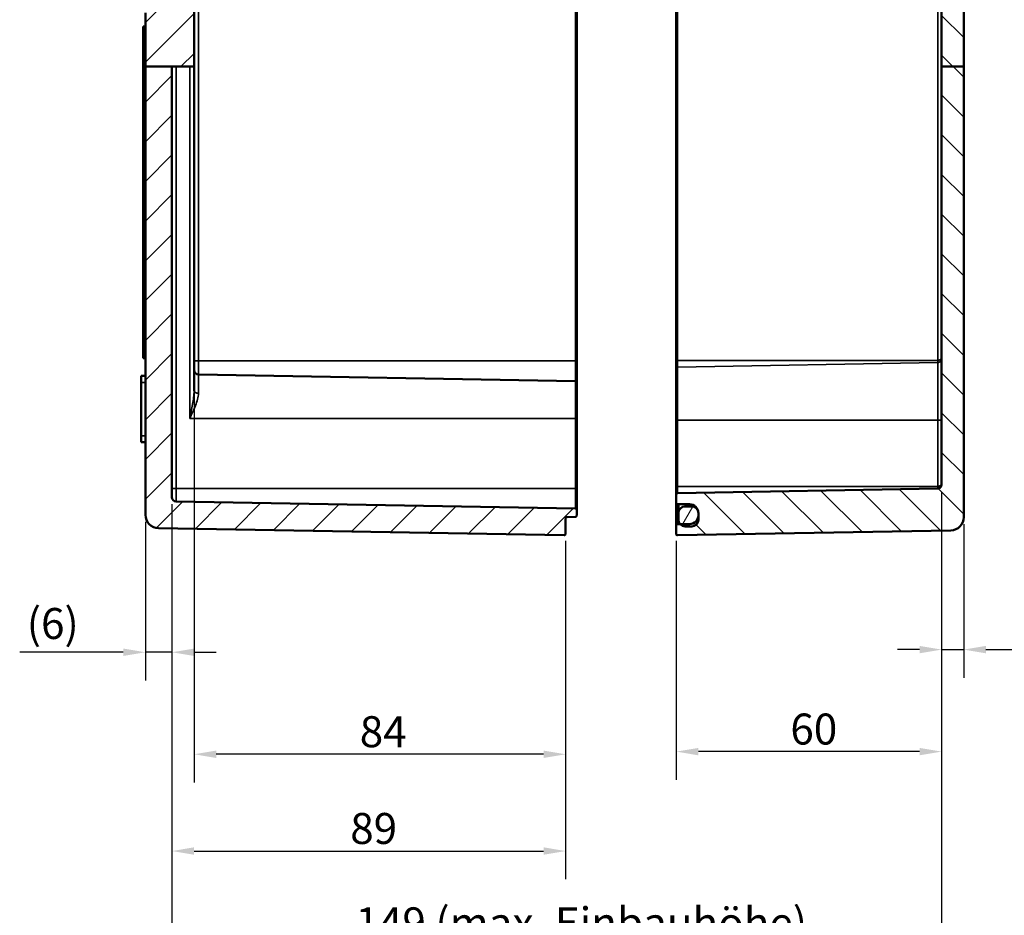
# Model space of a CAD drawing. Units: millimetres. Extents: x 0 to 1188, y 0 to 840.
# Drawn here: x 810 to 1033, y 305 to 507 of the extents above; entities that cross this region are included whole.
import ezdxf

# ---------------------------------------------------------------- set-up
doc = ezdxf.new("R2010")
doc.units = ezdxf.units.MM
doc.header["$LTSCALE"] = 2
for name, color, linetype, lineweight in [('Bemaßung (ISO)', 7, 'Continuous', 25), ('Schraffur (ISO)', 7, 'Continuous', 18), ('Sichtbar (ISO)', 7, 'Continuous', 50), ('Sichtbar schmal (ISO)', 7, 'Continuous', 35)]:
    doc.layers.add(name, color=color, linetype=linetype, lineweight=lineweight)
doc.styles.add('Notiztext (DIN)', font='isocpeur.ttf')
doc.dimstyles.new('Standard (DIN)', dxfattribs={"dimscale": 2, "dimtxt": 3.5, "dimasz": 2.5, "dimexe": 3.175, "dimexo": 0.8, "dimgap": 0.8, "dimtad": 1, "dimrnd": 1e-08, "dimzin": 0, "dimtxsty": 'Notiztext (DIN)', "dimcen": 0.09, "dimdle": 10, "dimclrd": 256, "dimclre": 256, "dimclrt": 256, "dimadec": 0, "dimazin": 0, "dimtfac": 1, "dimtmove": 0, "dimatfit": 3, "dimfxl": 1, "dimtolj": 1, "dimtzin": 0, "dimlwd": -1, "dimlwe": -1, "dimarcsym": 0})

# ---------------------------------------------------------------- blocks, each defined once
blk = doc.blocks.new('*D9')
at = {"layer": 'Bemaßung (ISO)', "transparency": 16777216}
for p, q in [((1018.66, 400.33), (1018.66, 358.29)), ((1023.66, 392.98), (1023.66, 358.29)), ((1013.66, 364.64), (1008.66, 364.64)), ((1018.66, 364.64), (1023.66, 364.64)), ((1028.66, 364.64), (1052.08, 364.64))]:
    blk.add_line(p, q, dxfattribs=at)
for points in [[(1013.66, 365.47), (1013.66, 363.8), (1018.66, 364.64)], [(1028.66, 365.47), (1028.66, 363.8), (1023.66, 364.64)]]:
    blk.add_solid(points, dxfattribs=at)
at = {"layer": 'Defpoints', "color": 0, "transparency": 16777216}
for p in [(1018.66, 401.93), (1023.66, 394.58), (1023.66, 364.64)]:
    blk.add_point(p, dxfattribs=at)
at = {"layer": 'Bemaßung (ISO)', "transparency": 16777216, "insert": (1041.38, 374.64), "char_height": 7, "attachment_point": 1, "style": 'Notiztext (DIN)'}
blk.add_mtext('\\A1;(5)', dxfattribs=at)
blk = doc.blocks.new('*D10')
at = {"layer": 'Bemaßung (ISO)', "transparency": 16777216}
for p, q in [((1018.66, 400.33), (1018.66, 335.23)), ((958.66, 389.2), (958.66, 335.23)), ((1013.66, 341.58), (963.66, 341.58))]:
    blk.add_line(p, q, dxfattribs=at)
for points in [[(963.66, 342.41), (963.66, 340.74), (958.66, 341.58)], [(1013.66, 342.41), (1013.66, 340.74), (1018.66, 341.58)]]:
    blk.add_solid(points, dxfattribs=at)
at = {"layer": 'Defpoints', "color": 0, "transparency": 16777216}
for p in [(1018.66, 401.93), (958.66, 390.8), (958.66, 341.58)]:
    blk.add_point(p, dxfattribs=at)
at = {"layer": 'Bemaßung (ISO)', "transparency": 16777216, "insert": (984.46, 350.18), "char_height": 7, "attachment_point": 1, "style": 'Notiztext (DIN)'}
blk.add_mtext('\\A1;60', dxfattribs=at)
blk = doc.blocks.new('*D11')
at = {"layer": 'Bemaßung (ISO)', "transparency": 16777216}
for p, q in [((1018.66, 400.33), (1018.66, 290.02)), ((844.66, 397.53), (844.66, 290.02)), ((849.66, 296.37), (1013.66, 296.37))]:
    blk.add_line(p, q, dxfattribs=at)
for points in [[(849.66, 297.21), (849.66, 295.54), (844.66, 296.37)], [(1013.66, 297.21), (1013.66, 295.54), (1018.66, 296.37)]]:
    blk.add_solid(points, dxfattribs=at)
at = {"layer": 'Defpoints', "color": 0, "transparency": 16777216}
for p in [(1018.66, 401.93), (844.66, 399.13), (1018.66, 296.37)]:
    blk.add_point(p, dxfattribs=at)
at = {"layer": 'Bemaßung (ISO)', "transparency": 16777216, "insert": (886.16, 306.37), "char_height": 7, "attachment_point": 1, "style": 'Notiztext (DIN)'}
blk.add_mtext('\\A1;149{ (max. Einbauhöhe)}', dxfattribs=at)
blk = doc.blocks.new('*D12')
at = {"layer": 'Bemaßung (ISO)', "transparency": 16777216}
for p, q in [((844.66, 397.53), (844.66, 357.69)), ((838.66, 393.5), (838.66, 357.69)), ((833.66, 364.04), (810.23, 364.04)), ((844.66, 364.04), (838.66, 364.04)), ((849.66, 364.04), (854.66, 364.04))]:
    blk.add_line(p, q, dxfattribs=at)
for points in [[(833.66, 364.87), (833.66, 363.2), (838.66, 364.04)], [(849.66, 364.87), (849.66, 363.2), (844.66, 364.04)]]:
    blk.add_solid(points, dxfattribs=at)
at = {"layer": 'Defpoints', "color": 0, "transparency": 16777216}
for p in [(844.66, 399.13), (838.66, 395.1), (838.66, 364.04)]:
    blk.add_point(p, dxfattribs=at)
at = {"layer": 'Bemaßung (ISO)', "transparency": 16777216, "insert": (811.83, 374.04), "char_height": 7, "attachment_point": 1, "style": 'Notiztext (DIN)'}
blk.add_mtext('\\A1;(6)', dxfattribs=at)
blk = doc.blocks.new('*D13')
at = {"layer": 'Bemaßung (ISO)', "transparency": 16777216}
for p, q in [((849.66, 494.84), (849.66, 334.63)), ((933.66, 389.2), (933.66, 334.63)), ((928.66, 340.98), (854.66, 340.98))]:
    blk.add_line(p, q, dxfattribs=at)
for points in [[(854.66, 341.81), (854.66, 340.14), (849.66, 340.98)], [(928.66, 341.81), (928.66, 340.14), (933.66, 340.98)]]:
    blk.add_solid(points, dxfattribs=at)
at = {"layer": 'Defpoints', "color": 0, "transparency": 16777216}
for p in [(849.66, 496.44), (933.66, 390.8), (849.66, 340.98)]:
    blk.add_point(p, dxfattribs=at)
at = {"layer": 'Bemaßung (ISO)', "transparency": 16777216, "insert": (887.11, 349.58), "char_height": 7, "attachment_point": 1, "style": 'Notiztext (DIN)'}
blk.add_mtext('\\A1;84', dxfattribs=at)
blk = doc.blocks.new('*D14')
at = {"layer": 'Bemaßung (ISO)', "transparency": 16777216}
for p, q in [((844.66, 397.53), (844.66, 312.75)), ((933.66, 389.2), (933.66, 312.75)), ((849.66, 319.1), (928.66, 319.1))]:
    blk.add_line(p, q, dxfattribs=at)
for points in [[(849.66, 319.94), (849.66, 318.27), (844.66, 319.1)], [(928.66, 319.94), (928.66, 318.27), (933.66, 319.1)]]:
    blk.add_solid(points, dxfattribs=at)
at = {"layer": 'Defpoints', "color": 0, "transparency": 16777216}
for p in [(844.66, 399.13), (933.66, 390.8), (933.66, 319.1)]:
    blk.add_point(p, dxfattribs=at)
at = {"layer": 'Bemaßung (ISO)', "transparency": 16777216, "insert": (884.96, 327.7), "char_height": 7, "attachment_point": 1, "style": 'Notiztext (DIN)'}
blk.add_mtext('\\A1;89', dxfattribs=at)

msp = doc.modelspace()

# ---------------------------------------------------------------- hatches: boundary and pattern name
at = {"layer": 'Schraffur (ISO)'}
h = msp.add_hatch(dxfattribs=at)
h.set_pattern_fill('ANSI31', color=256, scale=50.8, style=0)
h.set_pattern_definition([(45, (0, 0), (-4.490128, 4.490128), [])])
edge = h.paths.add_edge_path()
edge.add_line((849.658, 590.184), (838.658, 590.184))
edge.add_line((838.658, 590.184), (838.658, 604.495))
edge.add_line((838.658, 604.495), (837.658, 604.495))
edge.add_line((837.658, 604.495), (837.658, 607.495))
edge.add_line((837.658, 607.495), (838.658, 607.495))
edge.add_line((838.658, 607.495), (838.658, 611.942))
edge.add_ellipse((838.958, 611.942), major_axis=(0.004, 0.3), ratio=1, start_angle=0, end_angle=90.71616, ccw=False)
edge.add_line((838.962, 612.242), (858.658, 611.995))
edge.add_line((858.658, 611.995), (858.658, 609.989))
edge.add_line((858.658, 609.989), (933.36, 609.497))
edge.add_ellipse((933.358, 609.197), major_axis=(0.3, 0), ratio=1, start_angle=0, end_angle=89.62306, ccw=False)
edge.add_line((933.658, 609.197), (933.658, 607.872))
edge.add_spline(control_points=[(933.658, 607.872), (933.658, 607.835), (933.667, 607.791), (933.695, 607.722), (933.72, 607.685), (933.772, 607.633), (933.809, 607.608), (933.876, 607.58), (933.917, 607.572), (933.953, 607.571)], knot_values=[0.0894982, 0.0894982, 0.0894982, 0.0894982, 0.1006459, 0.1006459, 0.1117791, 0.1117791, 0.1228929, 0.1228929, 0.1334704, 0.1334704, 0.1334704, 0.1334704], degree=3, periodic=0)
edge.add_line((933.953, 607.571), (935.864, 607.538))
edge.add_spline(control_points=[(935.864, 607.538), (935.899, 607.537), (935.94, 607.528), (936.007, 607.501), (936.044, 607.476), (936.097, 607.423), (936.121, 607.386), (936.15, 607.318), (936.158, 607.274), (936.158, 607.237)], knot_values=[0.1335107, 0.1335107, 0.1335107, 0.1335107, 0.1440875, 0.1440875, 0.1552008, 0.1552008, 0.1663359, 0.1663359, 0.1774908, 0.1774908, 0.1774908, 0.1774908], degree=3, periodic=0)
edge.add_line((936.158, 607.237), (936.158, 605.908))
edge.add_spline(control_points=[(936.158, 605.908), (936.158, 605.871), (936.15, 605.827), (936.121, 605.758), (936.096, 605.721), (936.044, 605.668), (936.007, 605.643), (935.94, 605.616), (935.899, 605.607), (935.864, 605.606)], knot_values=[0.0896172, 0.0896172, 0.0896172, 0.0896172, 0.1008052, 0.1008052, 0.1119651, 0.1119651, 0.1230861, 0.1230861, 0.133653, 0.133653, 0.133653, 0.133653], degree=3, periodic=0)
edge.add_line((935.864, 605.606), (850.641, 604.105))
edge.add_spline(control_points=[(850.641, 604.105), (850.522, 604.103), (850.386, 604.074), (850.164, 603.982), (850.041, 603.899), (849.866, 603.722), (849.783, 603.597), (849.687, 603.363), (849.658, 603.212), (849.658, 603.085)], knot_values=[0.4544254, 0.4544254, 0.4544254, 0.4544254, 0.489506, 0.489506, 0.526575, 0.526575, 0.5641036, 0.5641036, 0.6024088, 0.6024088, 0.6024088, 0.6024088], degree=3, periodic=0)
edge.add_line((849.658, 603.085), (849.658, 590.184))
h.paths.add_polyline_path([(844.658, 496.438), (838.658, 496.438), (838.658, 508.578), (838.158, 508.578), (838.158, 510.19), (838.658, 510.19), (838.658, 511.662), (838.158, 511.662), (838.158, 512.062), (838.658, 512.062), (838.658, 512.59), (838.158, 512.59), (838.158, 513.003), (838.658, 513.003), (838.658, 513.568), (838.158, 513.568), (838.158, 513.968), (838.658, 513.968), (838.658, 514.496), (838.158, 514.496), (838.158, 514.909), (838.658, 514.909), (838.658, 516.495), (838.158, 516.495), (838.158, 516.859), (838.658, 516.859), (838.658, 520.867), (838.158, 520.867), (838.158, 521.188), (838.658, 521.188), (838.658, 590.184), (849.658, 590.184), (849.658, 568.454), (849.158, 567.954), (843.458, 567.954), (841.981, 565.495), (843.458, 563.037), (849.158, 563.037), (849.658, 562.537), (849.658, 518.454), (849.158, 517.954), (843.458, 517.954), (841.981, 515.495), (843.458, 513.037), (849.158, 513.037), (849.658, 512.537), (849.658, 496.438), (848.676, 496.438), (845.641, 496.438)])
edge = h.paths.add_edge_path()
edge.add_line((926.658, 632.954), (927.158, 633.454))
edge.add_line((927.158, 633.454), (927.158, 633.632))
edge.add_line((927.158, 633.632), (933.364, 633.74))
edge.add_ellipse((933.358, 634.04), major_axis=(0.005, -0.3), ratio=1, start_angle=0, end_angle=89)
edge.add_line((933.658, 634.04), (933.658, 640.19))
edge.add_ellipse((933.358, 640.19), major_axis=(-0.005, 0.3), ratio=1, start_angle=269, end_angle=360)
edge.add_line((933.353, 640.49), (841.606, 638.889))
edge.add_ellipse((841.658, 635.889), major_axis=(-3, 0), ratio=1, start_angle=271, end_angle=360)
edge.add_line((838.658, 635.889), (838.658, 619.049))
edge.add_ellipse((838.958, 619.049), major_axis=(-0.3, 0), ratio=1, start_angle=0, end_angle=90.71616)
edge.add_line((838.962, 618.749), (858.658, 618.995))
edge.add_line((858.658, 618.995), (858.658, 621.002))
edge.add_line((858.658, 621.002), (933.36, 621.494))
edge.add_ellipse((933.358, 621.793), major_axis=(0.002, -0.3), ratio=1, start_angle=0, end_angle=89.62306)
edge.add_line((933.658, 621.793), (933.658, 626.951))
edge.add_ellipse((933.358, 626.951), major_axis=(0.3, 0), ratio=1, start_angle=0, end_angle=89)
edge.add_line((933.364, 627.251), (927.158, 627.359))
edge.add_line((927.158, 627.359), (927.158, 627.537))
edge.add_line((927.158, 627.537), (926.658, 628.037))
edge.add_line((926.658, 628.037), (919.458, 628.037))
edge.add_line((919.458, 628.037), (917.981, 630.495))
edge.add_line((917.981, 630.495), (919.458, 632.954))
edge.add_line((919.458, 632.954), (926.658, 632.954))
edge = h.paths.add_edge_path()
edge.add_line((838.658, 496.438), (838.658, 395.102))
edge.add_ellipse((841.658, 395.102), major_axis=(-3, 0), ratio=1, start_angle=0, end_angle=89)
edge.add_line((841.606, 392.102), (933.353, 390.501))
edge.add_ellipse((933.358, 390.801), major_axis=(-0.005, -0.3), ratio=1, start_angle=0, end_angle=91)
edge.add_line((933.658, 390.801), (933.658, 394.301))
edge.add_ellipse((933.958, 394.301), major_axis=(-0.3, 0), ratio=1, start_angle=271, end_angle=360, ccw=False)
edge.add_line((933.953, 394.601), (935.864, 394.634))
edge.add_ellipse((935.858, 394.934), major_axis=(0.005, -0.3), ratio=1, start_angle=0, end_angle=89)
edge.add_line((936.158, 394.934), (936.158, 396.257))
edge.add_ellipse((935.858, 396.257), major_axis=(0.3, 0), ratio=1, start_angle=0, end_angle=89)
edge.add_line((935.864, 396.557), (845.641, 398.132))
edge.add_ellipse((845.658, 399.132), major_axis=(-0.017, -1), ratio=1, start_angle=271, end_angle=360, ccw=False)
edge.add_line((844.658, 399.132), (844.658, 496.438))
edge.add_line((844.658, 496.438), (838.658, 496.438))
h = msp.add_hatch(dxfattribs=at)
h.set_pattern_fill('ANSI31', color=256, scale=50.8, angle=90.00021, style=0)
h.set_pattern_definition([(135.0002, (0, 0), (-4.49011, -4.490145), [])])
edge = h.paths.add_edge_path()
edge.add_line((1023.658, 590.184), (1018.658, 590.184))
edge.add_line((1018.658, 590.184), (1017.774, 590.184))
edge.add_line((1017.774, 590.184), (987.303, 590.184))
edge.add_line((987.303, 590.184), (987.303, 600.995))
edge.add_spline(control_points=[(987.303, 600.995), (987.303, 601.441), (958.953, 602.107)], knot_values=[0, 0, 0, 2.8371982, 2.8371982, 2.8371982], weights=[1.2474274, 1.2474274, 1], degree=2, periodic=0)
edge.add_spline(control_points=[(958.953, 602.107), (958.92, 602.107), (958.883, 602.117), (958.819, 602.149), (958.782, 602.18), (958.727, 602.245), (958.7, 602.293), (958.668, 602.381), (958.658, 602.438), (958.658, 602.486)], knot_values=[0.0483206, 0.0483206, 0.0483206, 0.0483206, 0.0580057, 0.0580057, 0.069935, 0.069935, 0.0836232, 0.0836232, 0.098068, 0.098068, 0.098068, 0.098068], degree=3, periodic=0)
edge.add_line((958.658, 602.486), (958.658, 604.558))
edge.add_spline(control_points=[(958.658, 604.558), (958.658, 604.597), (958.667, 604.642), (958.696, 604.714), (958.721, 604.752), (958.774, 604.806), (958.811, 604.831), (958.879, 604.86), (958.922, 604.868), (958.958, 604.868)], knot_values=[0, 0, 0, 0, 0.011659, 0.011659, 0.023075, 0.023075, 0.0342457, 0.0342457, 0.0452326, 0.0452326, 0.0452326, 0.0452326], degree=3, periodic=0)
edge.add_line((958.958, 604.868), (961.658, 604.868))
edge.add_spline(control_points=[(961.658, 604.868), (961.903, 604.868), (962.191, 604.927), (962.646, 605.119), (962.892, 605.288), (963.142, 605.542), (963.216, 605.632), (963.283, 605.729)], knot_values=[0.4165371, 0.4165371, 0.4165371, 0.4165371, 0.4899774, 0.4899774, 0.5646027, 0.5646027, 0.5970086, 0.5970086, 0.5970086, 0.5970086], degree=3, periodic=0)
edge.add_spline(control_points=[(963.283, 605.729), (963.373, 605.857), (963.45, 605.996), (963.6, 606.363), (963.658, 606.659), (963.658, 606.912)], knot_values=[0.2978279, 0.2978279, 0.2978279, 0.2978279, 0.3409106, 0.3409106, 0.4165371, 0.4165371, 0.4165371, 0.4165371], degree=3, periodic=0)
edge.add_line((963.658, 606.912), (963.658, 607.418))
edge.add_spline(control_points=[(963.658, 607.418), (963.658, 607.668), (963.6, 607.963), (963.41, 608.424), (963.245, 608.673), (962.896, 609.024), (962.65, 609.189), (962.194, 609.379), (961.904, 609.436), (961.658, 609.436)], knot_values=[0, 0, 0, 0, 0.0751048, 0.0751048, 0.1496395, 0.1496395, 0.223755, 0.223755, 0.2976063, 0.2976063, 0.2976063, 0.2976063], degree=3, periodic=0)
edge.add_line((961.658, 609.436), (959.767, 609.436))
edge.add_line((959.767, 609.436), (958.958, 609.436))
edge.add_spline(control_points=[(958.958, 609.436), (958.921, 609.436), (958.878, 609.445), (958.81, 609.474), (958.773, 609.498), (958.72, 609.551), (958.695, 609.588), (958.667, 609.657), (958.658, 609.701), (958.658, 609.738)], knot_values=[0.0445697, 0.0445697, 0.0445697, 0.0445697, 0.0556527, 0.0556527, 0.0667752, 0.0667752, 0.0779439, 0.0779439, 0.0891479, 0.0891479, 0.0891479, 0.0891479], degree=3, periodic=0)
edge.add_line((958.658, 609.738), (958.658, 626.448))
edge.add_ellipse((958.958, 626.448), major_axis=(-0.003, 0.3), ratio=1, start_angle=0, end_angle=89.5, ccw=False)
edge.add_line((958.956, 626.748), (1015.858, 627.245))
edge.add_line((1015.858, 627.245), (1015.858, 627.295))
edge.add_line((1015.858, 627.295), (1016.329, 627.766))
edge.add_ellipse((1016.4, 627.695), major_axis=(0, 0.1), ratio=1, start_angle=0, end_angle=45, ccw=False)
edge.add_line((1016.4, 627.795), (1016.617, 627.795))
edge.add_ellipse((1016.617, 627.695), major_axis=(0.0707, 0.0707), ratio=1, start_angle=0, end_angle=45, ccw=False)
edge.add_line((1016.688, 627.766), (1017.07, 627.383))
edge.add_ellipse((1016.858, 627.171), major_axis=(0.3, 0), ratio=1, start_angle=0, end_angle=45, ccw=False)
edge.add_line((1017.158, 627.171), (1017.158, 627.066))
edge.add_ellipse((1017.458, 627.066), major_axis=(-0.005, -0.3), ratio=1, start_angle=271, end_angle=360)
edge.add_line((1017.453, 626.767), (1018.364, 626.751))
edge.add_ellipse((1018.358, 626.451), major_axis=(0.3, 0), ratio=1, start_angle=0, end_angle=89, ccw=False)
edge.add_line((1018.658, 626.451), (1018.658, 625.378))
edge.add_ellipse((1018.958, 625.378), major_axis=(-0.005, -0.3), ratio=1, start_angle=271, end_angle=360)
edge.add_line((1018.953, 625.078), (1023.364, 625.001))
edge.add_ellipse((1023.358, 624.701), major_axis=(0.3, 0), ratio=1, start_angle=0, end_angle=89, ccw=False)
edge.add_line((1023.658, 624.701), (1023.658, 590.184))
h.paths.add_polyline_path([(1023.658, 496.438), (1018.658, 496.438), (1018.658, 590.184), (1023.658, 590.184)])
edge = h.paths.add_edge_path()
edge.add_ellipse((1016.4, 633.295), major_axis=(-0.0707, -0.0707), ratio=1, start_angle=0, end_angle=45)
edge.add_line((1016.4, 633.195), (1016.617, 633.195))
edge.add_ellipse((1016.617, 633.295), major_axis=(0, -0.1), ratio=1, start_angle=0, end_angle=45)
edge.add_line((1016.688, 633.225), (1017.07, 633.608))
edge.add_ellipse((1016.858, 633.82), major_axis=(0.212, -0.212), ratio=1, start_angle=0, end_angle=45)
edge.add_line((1017.158, 633.82), (1017.158, 633.924))
edge.add_ellipse((1017.458, 633.924), major_axis=(-0.3, 0), ratio=1, start_angle=271, end_angle=360, ccw=False)
edge.add_line((1017.453, 634.224), (1018.364, 634.24))
edge.add_ellipse((1018.358, 634.54), major_axis=(0.005, -0.3), ratio=1, start_angle=0, end_angle=89)
edge.add_line((1018.658, 634.54), (1018.658, 635.613))
edge.add_ellipse((1018.958, 635.613), major_axis=(-0.3, 0), ratio=1, start_angle=271, end_angle=360, ccw=False)
edge.add_line((1018.953, 635.913), (1023.364, 635.99))
edge.add_ellipse((1023.358, 636.29), major_axis=(0.005, -0.3), ratio=1, start_angle=0, end_angle=89)
edge.add_line((1023.658, 636.29), (1023.658, 636.413))
edge.add_ellipse((1020.658, 636.413), major_axis=(3, 0), ratio=1, start_angle=0, end_angle=89)
edge.add_line((1020.711, 639.412), (958.964, 640.49))
edge.add_ellipse((958.958, 640.19), major_axis=(0.005, 0.3), ratio=1, start_angle=0, end_angle=91)
edge.add_line((958.658, 640.19), (958.658, 634.543))
edge.add_ellipse((958.958, 634.543), major_axis=(-0.3, 0), ratio=1, start_angle=0, end_angle=89.5)
edge.add_line((958.956, 634.243), (1015.858, 633.746))
edge.add_line((1015.858, 633.746), (1015.858, 633.695))
edge.add_line((1015.858, 633.695), (1016.329, 633.225))
edge = h.paths.add_edge_path()
edge.add_line((1018.658, 496.438), (1018.658, 401.927))
edge.add_ellipse((1017.758, 401.927), major_axis=(0.9, 0), ratio=1, start_angle=271, end_angle=360, ccw=False)
edge.add_line((1017.774, 401.027), (958.953, 400.001))
edge.add_ellipse((958.958, 399.701), major_axis=(-0.005, 0.3), ratio=1, start_angle=0, end_angle=89)
edge.add_line((958.658, 399.701), (958.658, 397.795))
edge.add_ellipse((958.958, 397.795), major_axis=(-0.3, 0), ratio=1, start_angle=0, end_angle=90)
edge.add_line((958.958, 397.495), (961.658, 397.495))
edge.add_ellipse((961.658, 395.495), major_axis=(0, 2), ratio=1, start_angle=270, end_angle=360, ccw=False)
edge.add_line((963.658, 395.495), (963.658, 394.995))
edge.add_ellipse((961.658, 394.995), major_axis=(2, 0), ratio=1, start_angle=270, end_angle=360, ccw=False)
edge.add_line((961.658, 392.995), (959.54, 392.995))
edge.add_line((959.54, 392.995), (958.958, 392.995))
edge.add_ellipse((958.958, 392.695), major_axis=(0, 0.3), ratio=1, start_angle=0, end_angle=90)
edge.add_line((958.658, 392.695), (958.658, 390.801))
edge.add_ellipse((958.958, 390.801), major_axis=(-0.3, 0), ratio=1, start_angle=0, end_angle=91)
edge.add_line((958.964, 390.501), (1020.711, 391.579))
edge.add_ellipse((1020.658, 394.578), major_axis=(0.052, -3), ratio=1, start_angle=0, end_angle=89)
edge.add_line((1023.658, 394.578), (1023.658, 496.438))
edge.add_line((1023.658, 496.438), (1018.658, 496.438))
h = msp.add_hatch(dxfattribs=at)
h.set_pattern_fill('ANSI31', color=256, scale=50.8, angle=14.99998, style=0)
h.set_pattern_definition([(60, (0, 0), (-5.49926, 3.175002), [])])
edge = h.paths.add_edge_path()
edge.add_spline(control_points=[(962.158, 605.214), (962.343, 605.214), (962.56, 605.258), (962.902, 605.4), (963.087, 605.524), (963.24, 605.678), (963.263, 605.702), (963.285, 605.728)], knot_values=[0.445269, 0.445269, 0.445269, 0.445269, 0.5006883, 0.5006883, 0.5563262, 0.5563262, 0.5659378, 0.5659378, 0.5659378, 0.5659378], degree=3, periodic=0)
edge.add_spline(control_points=[(963.285, 605.728), (963.39, 605.851), (963.485, 606.003), (963.615, 606.317), (963.658, 606.536), (963.658, 606.723)], knot_values=[0.5659378, 0.5659378, 0.5659378, 0.5659378, 0.6121444, 0.6121444, 0.6680183, 0.6680183, 0.6680183, 0.6680183], degree=3, periodic=0)
edge.add_line((963.658, 606.723), (963.658, 606.912))
edge.add_line((963.658, 606.912), (963.658, 607.418))
edge.add_line((963.658, 607.418), (963.658, 608.228))
edge.add_spline(control_points=[(963.658, 608.228), (963.658, 608.413), (963.615, 608.632), (963.473, 608.975), (963.35, 609.16), (963.088, 609.422), (962.903, 609.546), (962.561, 609.687), (962.343, 609.731), (962.158, 609.731)], knot_values=[-0.2223852, -0.2223852, -0.2223852, -0.2223852, -0.1666751, -0.1666751, -0.1110518, -0.1110518, -0.0555013, -0.0555013, 0, 0, 0, 0], degree=3, periodic=0)
edge.add_line((962.158, 609.731), (960.658, 609.731))
edge.add_spline(control_points=[(960.658, 609.731), (960.473, 609.731), (960.255, 609.687), (959.979, 609.573), (959.868, 609.509), (959.768, 609.435)], knot_values=[0, 0, 0, 0, 0.0555308, 0.0555308, 0.0898653, 0.0898653, 0.0898653, 0.0898653], degree=3, periodic=0)
edge.add_spline(control_points=[(959.768, 609.435), (959.706, 609.39), (959.648, 609.341), (959.467, 609.159), (959.343, 608.974), (959.202, 608.632), (959.158, 608.413), (959.158, 608.228)], knot_values=[0.0898653, 0.0898653, 0.0898653, 0.0898653, 0.111111, 0.111111, 0.1667048, 0.1667048, 0.2223852, 0.2223852, 0.2223852, 0.2223852], degree=3, periodic=0)
edge.add_line((959.158, 608.228), (959.158, 606.723))
edge.add_spline(control_points=[(959.158, 606.723), (959.158, 606.536), (959.202, 606.317), (959.344, 605.973), (959.468, 605.787), (959.73, 605.524), (959.914, 605.4), (960.256, 605.258), (960.474, 605.214), (960.658, 605.214)], knot_values=[0.2225197, 0.2225197, 0.2225197, 0.2225197, 0.2783935, 0.2783935, 0.3342117, 0.3342117, 0.3898496, 0.3898496, 0.445269, 0.445269, 0.445269, 0.445269], degree=3, periodic=0)
edge.add_line((960.658, 605.214), (962.158, 605.214))
edge = h.paths.add_edge_path()
edge.add_ellipse((960.658, 393.995), major_axis=(-1.5, 0), ratio=1, start_angle=0, end_angle=41.81031)
edge.add_ellipse((960.658, 393.995), major_axis=(-1.118, -1), ratio=1, start_angle=0, end_angle=48.18969)
edge.add_line((960.658, 392.495), (962.158, 392.495))
edge.add_ellipse((962.158, 393.995), major_axis=(0, -1.5), ratio=1, start_angle=0, end_angle=90)
edge.add_line((963.658, 393.995), (963.658, 394.995))
edge.add_line((963.658, 394.995), (963.658, 395.495))
edge.add_ellipse((962.158, 395.495), major_axis=(1.5, 0), ratio=1, start_angle=0, end_angle=90)
edge.add_line((962.158, 396.995), (960.658, 396.995))
edge.add_ellipse((960.658, 395.495), major_axis=(0, 1.5), ratio=1, start_angle=0, end_angle=90)
edge.add_line((959.158, 395.495), (959.158, 393.995))

# ---------------------------------------------------------------- linework, layer by layer
at = {"layer": 'Sichtbar (ISO)'}
for p, q in [((936.158, 429.895), (936.158, 601.095)), ((958.658, 600.995), (958.658, 429.995)), ((1018.658, 590.184), (1018.658, 496.438)), ((1023.658, 496.438), (1023.658, 590.184)), ((849.658, 496.438), (849.658, 512.537)), ((838.658, 508.578), (838.658, 496.438)), ((838.158, 505.495), (838.158, 430.495)), ((838.658, 505.495), (838.158, 505.495)), ((838.658, 496.438), (838.658, 395.102)), ((844.658, 496.438), (838.658, 496.438)), ((844.658, 399.132), (844.658, 496.438)), ((844.658, 496.438), (845.641, 496.438)), ((845.641, 496.438), (848.676, 496.438)), ((849.658, 496.438), (848.676, 496.438)), ((849.658, 423.154), (849.658, 496.438)), ((1018.658, 496.438), (1018.658, 401.927)), ((1023.658, 496.438), (1018.658, 496.438)), ((1023.658, 394.578), (1023.658, 496.438)), ((838.658, 430.495), (838.158, 430.495)), ((936.158, 425.057), (936.158, 429.895)), ((958.658, 429.995), (958.658, 428.201)), ((958.658, 416.495), (958.658, 428.201)), ((838.658, 426.495), (837.658, 426.495)), ((837.658, 424.995), (837.658, 426.495)), ((935.864, 425.357), (850.641, 426.845)), ((837.658, 424.995), (837.658, 412.995)), ((936.158, 425.057), (936.158, 416.895)), ((936.158, 401.095), (936.158, 416.895)), ((958.658, 416.495), (958.658, 401.495)), ((837.658, 411.495), (837.658, 412.995)), ((838.658, 411.495), (837.658, 411.495)), ((936.158, 396.257), (936.158, 401.095)), ((958.658, 401.495), (958.658, 399.701)), ((1017.774, 401.027), (958.953, 400.001)), ((958.658, 399.701), (958.658, 397.795)), ((935.864, 396.557), (845.641, 398.132)), ((936.158, 394.934), (936.158, 396.257)), ((958.658, 397.795), (958.658, 392.695)), ((958.958, 397.495), (961.658, 397.495)), ((959.158, 395.495), (959.158, 397.495)), ((962.158, 396.995), (960.658, 396.995)), ((933.658, 390.801), (933.658, 394.301)), ((933.953, 394.601), (935.864, 394.634)), ((959.158, 395.495), (959.158, 393.995)), ((963.658, 395.495), (963.658, 394.995)), ((963.658, 393.995), (963.658, 395.495)), ((841.606, 392.102), (933.353, 390.501)), ((958.658, 392.695), (958.658, 390.801)), ((961.658, 392.995), (958.958, 392.995)), ((960.658, 392.495), (962.158, 392.495)), ((958.964, 390.501), (1020.711, 391.579))]:
    msp.add_line(p, q, dxfattribs=at)
for centre, radius, start, end in [((850.658, 427.844), 1, 180, 269), ((935.858, 425.057), 0.3, 0, 89), ((1017.758, 401.927), 0.9, 271, 0), ((845.658, 399.132), 1, 180, 269), ((958.958, 399.701), 0.3, 91, 180), ((935.858, 396.257), 0.3, 0, 89), ((958.958, 397.795), 0.3, 180, 270), ((960.658, 395.495), 1.5, 90, 180), ((961.658, 395.495), 2, 0, 90), ((962.158, 395.495), 1.5, 0, 90), ((841.658, 395.102), 3, 180, 269), ((933.958, 394.301), 0.3, 91, 180), ((935.858, 394.934), 0.3, 271, 0), ((960.658, 393.995), 1.5, 180, 270), ((961.658, 394.995), 2, 270, 0), ((962.158, 393.995), 1.5, 270, 0), ((1020.658, 394.578), 3, 271, 0), ((958.958, 392.695), 0.3, 90, 180), ((933.358, 390.801), 0.3, 269, 0), ((958.958, 390.801), 0.3, 180, 271)]:
    msp.add_arc(centre, radius, start, end, dxfattribs=at)
at = {"layer": 'Sichtbar schmal (ISO)'}
for p, q in [((850.641, 429.895), (850.641, 601.095)), ((935.864, 601.095), (935.864, 429.895)), ((958.953, 429.995), (958.953, 600.995)), ((1017.774, 590.184), (1017.774, 429.995)), ((845.641, 401.095), (845.641, 496.438)), ((848.676, 496.438), (848.676, 416.895)), ((850.641, 429.895), (849.658, 429.895)), ((850.641, 426.845), (850.641, 429.895)), ((935.864, 429.895), (850.641, 429.895)), ((935.864, 429.895), (935.864, 425.357)), ((936.158, 429.895), (935.864, 429.895)), ((958.658, 429.995), (958.953, 429.995)), ((958.953, 429.995), (1017.774, 429.995)), ((958.953, 428.501), (958.953, 429.995)), ((958.953, 428.501), (1017.774, 429.527)), ((958.953, 428.501), (958.953, 416.495)), ((1017.774, 416.495), (1017.774, 429.527)), ((850.641, 426.845), (850.641, 422.583)), ((935.864, 416.895), (935.864, 425.357)), ((838.658, 424.995), (837.658, 424.995)), ((935.864, 416.895), (848.676, 416.895)), ((935.864, 416.895), (935.864, 401.095)), ((936.158, 416.895), (935.864, 416.895)), ((958.953, 416.495), (958.658, 416.495)), ((958.953, 416.495), (1017.774, 416.495)), ((958.953, 401.495), (958.953, 416.495)), ((1017.774, 416.495), (1018.658, 416.495)), ((1017.774, 416.495), (1017.774, 401.495)), ((838.658, 412.995), (837.658, 412.995)), ((845.641, 401.095), (844.658, 401.095)), ((845.641, 398.132), (845.641, 401.095)), ((935.864, 401.095), (845.641, 401.095)), ((935.864, 401.095), (935.864, 396.557)), ((936.158, 401.095), (935.864, 401.095)), ((958.658, 401.495), (958.953, 401.495)), ((958.953, 401.495), (1017.774, 401.495)), ((958.953, 400.001), (958.953, 401.495)), ((958.958, 392.995), (958.958, 397.495)), ((960.658, 396.995), (960.658, 397.495)), ((962.158, 396.995), (962.158, 397.432))]:
    msp.add_line(p, q, dxfattribs=at)
msp.add_arc((958.958, 428.201), 0.3, 91, 180, dxfattribs=at)
msp.add_ellipse((850.658, 423.154), major_axis=(-1, 0), ratio=0.5716548, start_param=0, end_param=1.553343, dxfattribs=at)
for points, knots in [([(1017.774, 429.995), (1017.89, 430.031), (1018.007, 430.066), (1018.221, 430.137), (1018.319, 430.173), (1018.482, 430.243), (1018.547, 430.279), (1018.635, 430.35), (1018.658, 430.385), (1018.658, 430.421)], [0, 0, 0, 0, 0.4058872, 0.4058872, 0.8117744, 0.8117744, 1.2176616, 1.2176616, 1.6235488, 1.6235488, 1.6235488, 1.6235488]), ([(1018.658, 430.421), (1018.658, 430.305), (1018.635, 430.19), (1018.547, 429.976), (1018.482, 429.877), (1018.319, 429.712), (1018.221, 429.646), (1018.007, 429.554), (1017.89, 429.529), (1017.774, 429.527)], [0, 0, 0, 0, 0.3884131, 0.3884131, 0.7768261, 0.7768261, 1.1652392, 1.1652392, 1.5536522, 1.5536522, 1.5536522, 1.5536522]), ([(1017.774, 429.995), (1017.774, 429.959), (1017.774, 429.923), (1017.774, 429.888), (1017.774, 429.785), (1017.774, 429.691), (1017.774, 429.626), (1017.774, 429.591), (1017.774, 429.565), (1017.774, 429.548), (1017.774, 429.537), (1017.774, 429.53), (1017.774, 429.528), (1017.774, 429.528), (1017.774, 429.527), (1017.774, 429.527)], [0, 0, 0, 0, 0.1470785, 0.1470785, 0.1470785, 0.5787482, 0.5787482, 0.5787482, 0.808808, 0.808808, 0.808808, 0.962746, 0.962746, 0.962746, 1, 1, 1, 1]), ([(849.658, 423.154), (849.658, 422.677), (849.618, 422.171), (849.495, 421.144), (849.413, 420.623), (849.32, 420.095), (849.227, 419.567), (849.122, 419.036), (848.904, 417.968), (848.79, 417.431), (848.676, 416.895)], [-0.69663429, -0.69663429, -0.69663429, -0.69663429, -0.52209315, -0.52209315, -0.347552, -0.347552, -0.347552, -0.17301086, -0.17301086, 0.00153029, 0.00153029, 0.00153029, 0.00153029]), ([(848.676, 416.895), (848.904, 417.382), (849.133, 417.87), (849.569, 418.841), (849.777, 419.323), (849.964, 419.803), (850.151, 420.283), (850.315, 420.757), (850.56, 421.69), (850.641, 422.149), (850.641, 422.583)], [-0.00153029, -0.00153029, -0.00153029, -0.00153029, 0.17301086, 0.17301086, 0.347552, 0.347552, 0.347552, 0.52209315, 0.52209315, 0.69663429, 0.69663429, 0.69663429, 0.69663429]), ([(1017.774, 401.495), (1017.89, 401.531), (1018.007, 401.567), (1018.221, 401.639), (1018.319, 401.675), (1018.482, 401.747), (1018.547, 401.783), (1018.635, 401.855), (1018.658, 401.891), (1018.658, 401.927)], [0, 0, 0, 0, 0.4064317, 0.4064317, 0.8128635, 0.8128635, 1.2192952, 1.2192952, 1.625727, 1.625727, 1.625727, 1.625727]), ([(1017.774, 401.495), (1017.774, 401.46), (1017.774, 401.424), (1017.774, 401.389), (1017.774, 401.286), (1017.774, 401.191), (1017.774, 401.126), (1017.774, 401.092), (1017.774, 401.065), (1017.774, 401.049), (1017.774, 401.037), (1017.774, 401.031), (1017.774, 401.028), (1017.774, 401.028), (1017.774, 401.027), (1017.774, 401.027)], [0, 0, 0, 0, 0.1461322, 0.1461322, 0.1461322, 0.5782809, 0.5782809, 0.5782809, 0.8067029, 0.8067029, 0.8067029, 0.9603766, 0.9603766, 0.9603766, 1, 1, 1, 1])]:
    msp.add_open_spline(points, degree=3, knots=knots, dxfattribs=at)

# ---------------------------------------------------------------- dimensions: what is measured, and where the dimension line sits
at = {"layer": 'Bemaßung (ISO)'}
for base, p1, p2, picture, middle in [((849.658, 340.977), (933.658, 390.801), (849.658, 496.438), '*D13', (891.658, 340.977)), ((933.658, 319.102), (844.658, 399.132), (933.658, 390.801), '*D14', (889.158, 319.102))]:
    dim = msp.add_linear_dim(base=base, p1=p1, p2=p2, dimstyle='Standard (DIN)', override={"dimdec": 0, "dimtp": 0, "dimtm": 0, "dimtdec": 2, "dimtofl": 0, "dimatfit": 1}, dxfattribs=at)
    dim.commit()
    dim.dimension.update_dxf_attribs({"geometry": picture, "text_midpoint": middle, "dimtype": 160})
for base, p1, p2, text, override, picture, middle in [((1018.658, 296.374), (844.658, 399.132), (1018.658, 401.927), '<>{ (max. Einbauhöhe)}', {"dimdec": 0, "dimlfac": 0.856322, "dimtp": 0, "dimtm": 0, "dimtdec": 2, "dimtofl": 0, "dimatfit": 1}, '*D11', (931.658, 296.374)), ((1023.658, 364.638), (1018.658, 401.927), (1023.658, 394.578), '(<>)', {"dimgap": 0.8, "dimdec": 0, "dimtol": 0, "dimlim": 0, "dimtp": 0, "dimtm": 0, "dimtdec": 2, "dimtofl": 1, "dimatfit": 1}, '*D9', (1045.933, 364.638))]:
    dim = msp.add_linear_dim(base=base, p1=p1, p2=p2, angle=180, text=text, dimstyle='Standard (DIN)', override=override, dxfattribs=at)
    dim.commit()
    dim.dimension.update_dxf_attribs({"geometry": picture, "text_midpoint": middle, "dimtype": 160})
dim = msp.add_linear_dim(base=(958.658, 341.577), p1=(1018.658, 401.927), p2=(958.658, 390.801), angle=180, dimstyle='Standard (DIN)', override={"dimdec": 0, "dimtp": 0, "dimtm": 0, "dimtdec": 2, "dimtofl": 0, "dimatfit": 1}, dxfattribs=at)
dim.commit()
dim.dimension.update_dxf_attribs({"geometry": '*D10', "text_midpoint": (988.658, 341.577), "dimtype": 160})
dim = msp.add_linear_dim(base=(838.658, 364.038), p1=(844.658, 399.132), p2=(838.658, 395.102), text='(<>)', dimstyle='Standard (DIN)', override={"dimgap": 0.8, "dimdec": 0, "dimtol": 0, "dimlim": 0, "dimtp": 0, "dimtm": 0, "dimtdec": 2, "dimtofl": 1, "dimatfit": 1}, dxfattribs=at)
dim.commit()
dim.dimension.update_dxf_attribs({"geometry": '*D12', "text_midpoint": (816.383, 364.038), "dimtype": 160})

doc.saveas('drawing.dxf')
